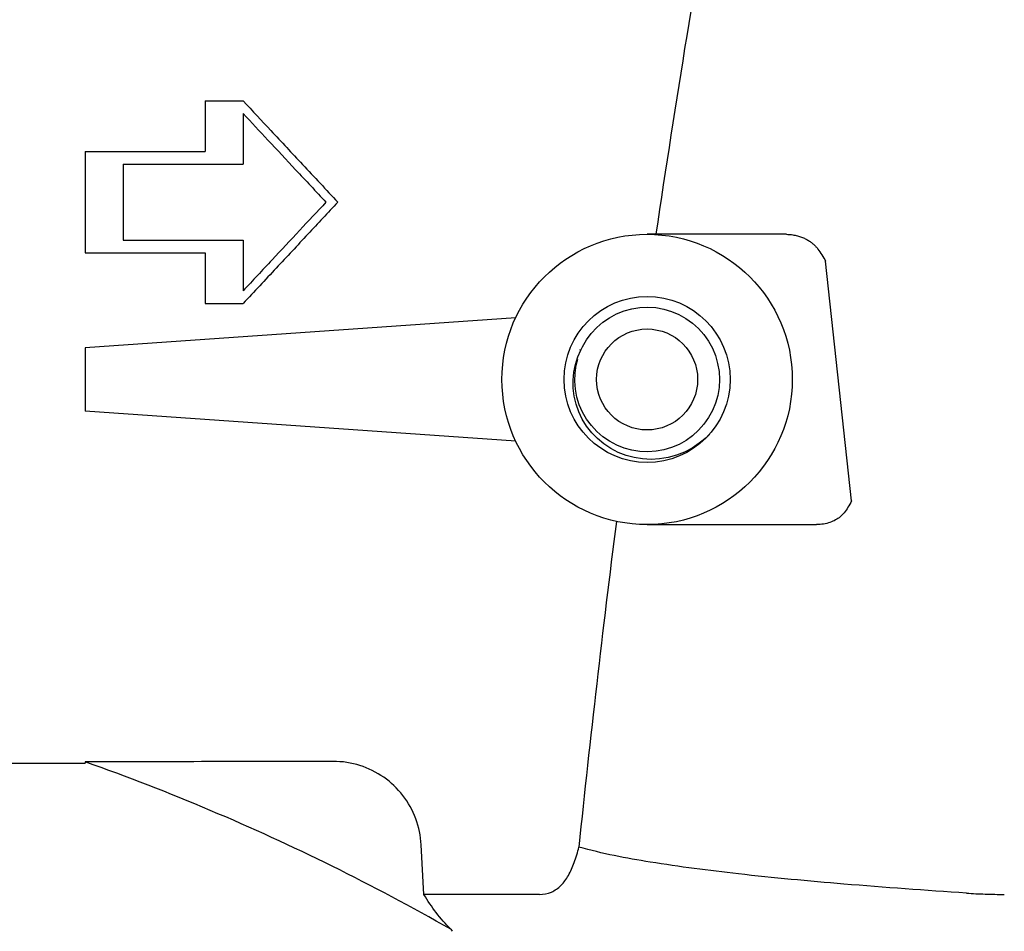
# Model space of a CAD drawing. Extents: x -1724 to 3694, y -3402 to 4094.
# Drawn here: x 2552 to 2630, y 2013 to 2085 of the extents above; entities that cross this region are included whole.
import ezdxf

# ---------------------------------------------------------------- set-up
doc = ezdxf.new("R2010")
doc.units = 0
doc.header["$LTSCALE"] = 30.734
doc.header["$MEASUREMENT"] = 0
doc.layers.get('0').update_dxf_attribs({"linetype": 'CONTINUOUS'})

msp = doc.modelspace()

# ---------------------------------------------------------------- linework, layer by layer
for p, q in [((2566.939, 2078.939), (2566.939, 2074.926)), ((2566.939, 2078.939), (2569.939, 2078.939)), ((2569.939, 2077.936), (2569.939, 2073.923)), ((2557.439, 2074.926), (2557.439, 2066.9)), ((2557.439, 2074.926), (2566.939, 2074.926)), ((2560.439, 2073.923), (2560.439, 2067.903)), ((2560.439, 2073.923), (2569.939, 2073.923)), ((2612.979, 2068.367), (2601.939, 2068.367)), ((2560.439, 2067.903), (2569.939, 2067.903)), ((2569.939, 2067.903), (2569.939, 2063.89)), ((2557.439, 2066.9), (2566.939, 2066.9)), ((2566.939, 2066.9), (2566.939, 2062.886)), ((2618.137, 2047.24), (2616.082, 2066.24)), ((2566.939, 2062.886), (2569.939, 2062.886)), ((2591.528, 2061.75), (2557.439, 2059.367)), ((2597.947, 2060.98), (2598.429, 2061.399)), ((2598.429, 2061.399), (2598.955, 2061.761)), ((2597.514, 2060.511), (2597.947, 2060.98)), ((2596.818, 2059.442), (2597.136, 2059.996)), ((2597.136, 2059.996), (2597.514, 2060.511)), ((2557.439, 2059.367), (2557.439, 2054.367)), ((2596.462, 2058.656), (2596.694, 2059.18)), ((2596.694, 2059.18), (2596.614, 2059.215)), ((2596.694, 2059.18), (2596.818, 2059.442)), ((2596.268, 2058.057), (2596.462, 2058.656)), ((2596.321, 2058.007), (2596.446, 2058.484)), ((2607.531, 2055.606), (2607.356, 2054.992)), ((2591.528, 2051.983), (2557.439, 2054.367)), ((2607.114, 2054.401), (2606.808, 2053.841)), ((2607.356, 2054.992), (2607.114, 2054.401)), ((2606.808, 2053.841), (2606.441, 2053.318)), ((2606.019, 2052.84), (2605.546, 2052.411)), ((2606.441, 2053.318), (2606.019, 2052.84)), ((2605.028, 2052.038), (2604.471, 2051.724)), ((2605.546, 2052.411), (2605.028, 2052.038)), ((2606.607, 2052.255), (2606.075, 2051.813)), ((2606.873, 2052.515), (2606.607, 2052.255)), ((2601.939, 2045.367), (2615.353, 2045.367)), ((2541.269, 2026.467), (2557.439, 2026.467)), ((2557.439, 2026.57), (2557.439, 2026.467)), ((2584.266, 2016.07), (2584.048, 2019.998)), ((2593.428, 2016.07), (2584.266, 2016.07))]:
    msp.add_line(p, q)
for points in [[(2598.955, 2061.761), (2599.517, 2062.062), (2600.11, 2062.299)], [(2600.11, 2062.299), (2600.726, 2062.469), (2601.356, 2062.569), (2601.994, 2062.599), (2602.631, 2062.557), (2603.26, 2062.445), (2603.872, 2062.263), (2604.46, 2062.015), (2605.017, 2061.703), (2605.535, 2061.331), (2606.01, 2060.903), (2606.433, 2060.425), (2606.801, 2059.903), (2607.109, 2059.344), (2607.352, 2058.754), (2607.528, 2058.14)], [(2596.167, 2055.534), (2596.089, 2056.169), (2596.08, 2056.806), (2596.14, 2057.438), (2596.268, 2058.057)], [(2596.379, 2055.474), (2596.258, 2056.101), (2596.208, 2056.738), (2596.229, 2057.376), (2596.321, 2058.007)], [(2607.528, 2058.14), (2607.635, 2057.511), (2607.671, 2056.873), (2607.637, 2056.236), (2607.531, 2055.606)], [(2604.258, 2050.864), (2603.601, 2050.682), (2602.932, 2050.572), (2602.257, 2050.534), (2601.584, 2050.568), (2600.921, 2050.673), (2600.276, 2050.847), (2599.656, 2051.089), (2599.067, 2051.394), (2598.516, 2051.759), (2598.01, 2052.179), (2597.553, 2052.649), (2597.151, 2053.164), (2596.808, 2053.716), (2596.528, 2054.3), (2596.314, 2054.909), (2596.167, 2055.534)], [(2604.471, 2051.724), (2603.884, 2051.474), (2603.272, 2051.292), (2602.644, 2051.178), (2602.007, 2051.135), (2601.369, 2051.163), (2600.738, 2051.262), (2600.122, 2051.43), (2599.529, 2051.666), (2598.966, 2051.966), (2598.439, 2052.327), (2597.956, 2052.744), (2597.522, 2053.213), (2597.143, 2053.727), (2596.824, 2054.279), (2596.568, 2054.864), (2596.379, 2055.474)], [(2606.075, 2051.813), (2605.502, 2051.432), (2604.894, 2051.114), (2604.258, 2050.864)]]:
    msp.add_lwpolyline(points)
for radius in [11.5, 6.579, 4]:
    msp.add_circle((2601.939, 2056.867), radius)
for points, start_tangent, end_tangent in [([(2613.633, 2130.867), (2607.728, 2099.767), (2602.634, 2068.367)], (-0.199364, -0.979926), (-0.14641, -0.989224)), ([(2569.939, 2078.939), (2572.138, 2076.586), (2574.64, 2073.908), (2577.439, 2070.913)], (0.682819, -0.730587), (0.68331, -0.730129)), ([(2569.939, 2077.936), (2571.909, 2075.828), (2574.099, 2073.484), (2576.502, 2070.913)], (0.682897, -0.730515), (0.683205, -0.730227)), ([(2577.439, 2070.913), (2575.071, 2068.378), (2572.562, 2065.693), (2569.939, 2062.886)], (-0.683517, -0.729934), (-0.683651, -0.729809)), ([(2576.502, 2070.913), (2574.42, 2068.685), (2572.227, 2066.338), (2569.939, 2063.89)], (-0.683329, -0.73011), (-0.683426, -0.73002)), ([(2612.979, 2068.367), (2613.386, 2068.341), (2613.757, 2068.273), (2614.093, 2068.174), (2614.395, 2068.051), (2614.666, 2067.909), (2614.909, 2067.751), (2615.126, 2067.576), (2615.316, 2067.388), (2615.473, 2067.193)], (1, 0), (0.583583, -0.812054)), ([(2615.473, 2067.193), (2615.778, 2066.736), (2616.082, 2066.24)], (0.583571, -0.812062), (0.522551, -0.852608)), ([(2618.137, 2047.24), (2617.848, 2046.738), (2617.543, 2046.296)], (-0.479858, -0.877346), (-0.614362, -0.789024)), ([(2617.543, 2046.296), (2617.238, 2045.985), (2616.861, 2045.733), (2616.419, 2045.54), (2615.914, 2045.413), (2615.353, 2045.367)], (-0.614361, -0.789025), (-1, 0)), ([(2599.506, 2045.627), (2597.945, 2032.744), (2596.534, 2019.821)], (-0.126107, -0.992017), (-0.102649, -0.994718)), ([(2577.072, 2026.605), (2567.26, 2026.587), (2557.439, 2026.57)], (-0.999998, -0.00195), (-0.999999, -0.001679)), ([(2586.379, 2013.305), (2576.995, 2018.298), (2567.337, 2022.724), (2557.439, 2026.57)], (-0.868565, 0.495576), (-0.942428, 0.33441)), ([(2584.048, 2019.998), (2583.618, 2022.061), (2582.59, 2023.908), (2581.079, 2025.348), (2579.196, 2026.279), (2577.072, 2026.605)], (-0.055293, 0.99847), (-0.999998, -0.00195)), ([(2593.428, 2016.07), (2594.355, 2016.257), (2595.109, 2016.776), (2595.706, 2017.573), (2596.169, 2018.594), (2596.534, 2019.821)], (1, -0.000061), (0.235871, 0.971784)), ([(2627.235, 2016.167), (2617.521, 2016.887), (2609.166, 2017.692), (2602.19, 2018.628), (2596.534, 2019.821)], (-0.997832, 0.065818), (-0.961579, 0.274527)), ([(2627.235, 2016.167), (2628.712, 2016.094), (2630.233, 2016.07)], (0.997832, -0.065818), (1, -0.00006)), ([(2586.379, 2013.305), (2585.236, 2014.622), (2584.266, 2016.07)], (-0.701309, 0.712858), (-0.503823, 0.863807))]:
    msp.add_spline(points, degree=3, dxfattribs=dict(start_tangent=start_tangent, end_tangent=end_tangent))
at = {"start_tangent": (0.555861, -0.831275)}
msp.add_spline([(2586.379, 2013.305), (2586.49, 2013.144)], degree=3, dxfattribs=at)

doc.saveas('drawing.dxf')
